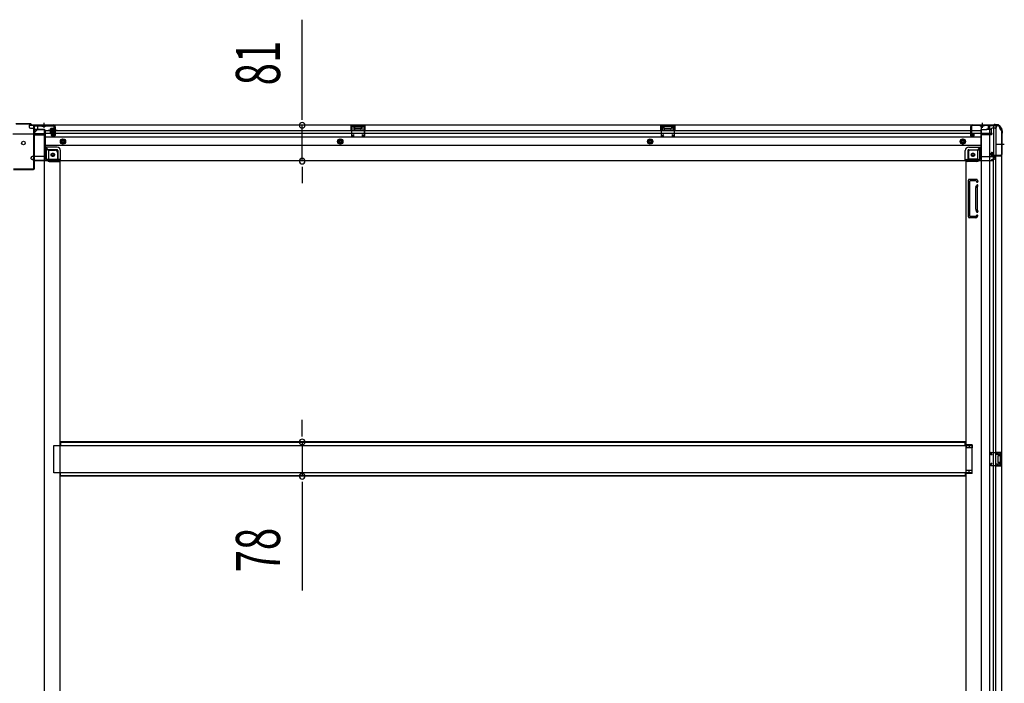
# Model space of a CAD drawing. Extents: x 543 to 20478, y 184 to 14052.
# Drawn here: x 12637 to 14865, y 5053 to 6554 of the extents above; entities that cross this region are included whole.
import ezdxf

# ---------------------------------------------------------------- set-up
doc = ezdxf.new("R2010")
doc.units = 0
doc.header["$LTSCALE"] = 50
doc.header["$MEASUREMENT"] = 0
for name, pattern in [('1PL-M', [15, 12, -1, 1, -1]), ('1PL-S', [4, 2.5, -0.5, 0.5, -0.5]), ('HIDE-L', [3, 2, -1]), ('HIDE-M', [2, 1, -1])]:
    doc.linetypes.add(name, pattern=pattern)
doc.layers.get('0').update_dxf_attribs({"linetype": 'CONTINUOUS'})
for name, color, linetype in [('SUNPOU', 4, 'CONTINUOUS'), ('下枠中', 1, 'CONTINUOUS'), ('下枠側', 1, 'CONTINUOUS'), ('下枠後', 3, 'CONTINUOUS'), ('中柱後', 2, 'CONTINUOUS'), ('床補強', 3, 'CONTINUOUS'), ('柱後', 3, 'CONTINUOUS'), ('間柱', 4, 'CONTINUOUS')]:
    doc.layers.add(name, color=color, linetype=linetype)
doc.styles.add('00', font='ROMANS', dxfattribs={"width": 0.666667, "bigfont": 'BIGFONT'})

msp = doc.modelspace()

# ---------------------------------------------------------------- linework, layer by layer
at = {"color": 0, "linetype": 'ByBlock'}
for p, q in [((13276.3, 6327.2), (13276.3, 6339.7)), ((13276.3, 6221.2), (13276.3, 6208.7)), ((13276.3, 5611.4), (13276.3, 5623.9)), ((13276.3, 5508.8), (13276.3, 5496.3))]:
    msp.add_line(p, q, dxfattribs=at)
for centre, start, end in [((13276.3, 6314.7), 90, 270), ((13276.3, 6314.7), 270, 90), ((13276.3, 6233.7), 90, 270), ((13276.3, 6233.7), 270, 90), ((13276.3, 5598.9), 90, 270), ((13276.3, 5598.9), 270, 90), ((13276.3, 5521.3), 90, 270), ((13276.3, 5521.3), 270, 90)]:
    msp.add_arc(centre, 6.25, start, end, dxfattribs=at)
at = {"layer": 'SUNPOU'}
for p, q in [((13276.3, 6339.7), (13276.3, 6553.5)), ((13276.3, 6233.7), (13276.3, 6314.7)), ((13276.3, 6208.7), (13276.3, 6183.7)), ((13276.3, 5623.9), (13276.3, 5648.9)), ((13276.3, 5598.9), (13276.3, 5521.3)), ((13276.3, 5496.3), (13276.3, 5263.3))]:
    msp.add_line(p, q, dxfattribs=at)
at = {"layer": '下枠中'}
for p, q in [((12669.6, 6294.6), (12621.6, 6294.6)), ((12671.6, 6296.6), (12671.6, 6299.6)), ((12692.6, 6304.6), (12676.6, 6304.6)), ((12692.6, 6304.6), (12692.6, 4213.1)), ((12692.6, 6264.6), (12697.1, 6264.6)), ((12697.1, 6264.6), (12697.1, 6240.1)), ((12702.1, 6258.6), (12697.1, 6264.6)), ((12702.1, 6258.6), (12718.1, 6258.6)), ((12702.1, 6258.6), (12702.1, 6240.1)), ((12704.1, 6238.1), (12722.6, 6238.1)), ((12722.6, 6253.6), (12722.6, 6233.1)), ((12704.1, 6233.1), (12728.6, 6233.1)), ((12728.6, 4267.6), (12728.6, 6233.1))]:
    msp.add_line(p, q, dxfattribs=at)
at = {"layer": '下枠中', "color": 3}
msp.add_line((12671.6, 6299.6), (12676.6, 6304.6), dxfattribs=at)
at = {"layer": '下枠中'}
for centre in [(12645.6, 6274.6), (12712.1, 6248.1)]:
    msp.add_circle(centre, 4, dxfattribs=at)
for centre, radius, start, end in [((12669.6, 6296.6), 2, 270, 0), ((12705.4, 6241.5), 8.42, 189.678, 271.3771), ((12704.1, 6240.1), 2, 180, 270), ((12717.6, 6253.6), 5, 0, 90)]:
    msp.add_arc(centre, radius, start, end, dxfattribs=at)
at = {"layer": '下枠側'}
for p, q in [((14812.6, 6314.1), (14812.6, 4105.1)), ((14847.6, 6314.1), (14812.6, 6314.1)), ((14831.1, 6314.1), (14831.1, 4105.1)), ((14840.6, 6314.1), (14840.6, 6247.6)), ((14845.6, 6314.1), (14845.6, 6247.6)), ((14858.6, 6304.1), (14857.6, 6304.1)), ((14858.6, 6304.1), (14858.6, 4115.1)), ((14809.1, 6264.6), (14804.1, 6258.6)), ((14812.6, 6264.6), (14809.1, 6264.6)), ((14809.1, 6264.6), (14809.1, 6240.1)), ((14783.6, 6253.6), (14783.6, 6236.1)), ((14802.1, 6238.1), (14783.6, 6238.1)), ((14804.1, 6258.6), (14788.6, 6258.6)), ((14804.1, 6258.6), (14804.1, 6240.1)), ((14835.6, 6247.1), (14835.6, 6251.6)), ((14837.6, 6253.6), (14840.6, 6253.6)), ((14857.6, 6245.1), (14837.6, 6245.1)), ((14839.6, 6253.6), (14839.6, 6247.6)), ((14839.6, 6253.6), (14839.6, 6247.6)), ((14839.6, 6247.6), (14857.6, 6247.6)), ((14840.6, 6253.6), (14840.6, 6247.6)), ((14840.6, 6253.6), (14840.6, 6247.6)), ((14840.6, 4174.1), (14840.6, 6245.1)), ((14845.6, 4174.1), (14845.6, 6245.1)), ((14858.6, 6246.6), (14858.6, 6246.1)), ((14777.6, 6233.1), (14777.6, 4267.6)), ((14780.1, 6233.1), (14777.6, 6233.1)), ((14802.1, 6233.1), (14777.6, 6233.1)), ((14783.6, 6107.6), (14783.6, 6190.6)), ((14803.1, 6192.6), (14785.6, 6192.6)), ((14786.6, 6109.6), (14786.6, 6188.6)), ((14801.1, 6189.6), (14787.6, 6189.6)), ((14800.6, 6124.9), (14800.6, 6173.6)), ((14800.9, 6174.7), (14802.2, 6179)), ((14801.7, 6188.9), (14802.2, 6187.1)), ((14803.6, 6173.6), (14803.6, 6124.9)), ((14803.7, 6173.8), (14805.1, 6178.1)), ((14803.9, 6191.9), (14805.1, 6188)), ((14800.7, 6105.6), (14785.6, 6105.6)), ((14800, 6108.6), (14787.6, 6108.6)), ((14800.9, 6123.4), (14802.2, 6119.1)), ((14801.9, 6110), (14802.2, 6111)), ((14803.7, 6124.3), (14805.1, 6120)), ((14804.5, 6108.4), (14805.1, 6110.1)), ((14792.6, 5592.6), (14777.6, 5592.6)), ((14778.6, 5592.6), (14778.6, 5585.6)), ((14785.6, 5592.6), (14785.6, 5585.6)), ((14792.6, 5592.6), (14792.6, 5585.6)), ((14792.6, 5585.6), (14777.6, 5585.6)), ((14844.6, 5576.1), (14858.6, 5576.1)), ((14844.6, 5571.6), (14854.1, 5571.6)), ((14845.6, 5575.9), (14845.6, 5571.6)), ((14848.7, 5576.1), (14848.7, 5571.6)), ((14850.3, 5576.1), (14850.3, 5571.6)), ((14855.1, 5570.6), (14855.1, 5569.1)), ((14857.6, 5576.1), (14857.6, 5544.1)), ((14858.6, 5576.1), (14858.6, 5544.1)), ((14854.1, 5548.6), (14844.6, 5548.6)), ((14845.6, 5544.2), (14845.6, 5548.6)), ((14848.7, 5548.6), (14848.7, 5544.1)), ((14850.3, 5548.6), (14850.3, 5544.1)), ((14850.6, 5567.1), (14850.6, 5553.1)), ((14851.6, 5568.1), (14854.1, 5568.1)), ((14854.1, 5552.1), (14851.6, 5552.1)), ((14855.1, 5551.1), (14855.1, 5549.6)), ((14792.6, 5534.6), (14777.6, 5534.6)), ((14792.6, 5527.6), (14777.6, 5527.6)), ((14778.6, 5527.6), (14778.6, 5534.6)), ((14785.6, 5527.6), (14785.6, 5534.6)), ((14792.6, 5527.6), (14792.6, 5534.6)), ((14858.6, 5544.1), (14844.6, 5544.1))]:
    msp.add_line(p, q, dxfattribs=at)
at = {"layer": '下枠側', "color": 6, "linetype": '1PL-M'}
msp.add_line((14865, 6271.1), (14848, 6271.1), dxfattribs=at)
at = {"layer": '下枠側'}
msp.add_circle((14794.1, 6248.1), 4, dxfattribs=at)
for centre, radius, start, end in [((14847.6, 6306.1), 8, 0, 90), ((14857.6, 6306.1), 2, 180, 270), ((14788.6, 6253.6), 5, 90, 180), ((14802.1, 6240.1), 7, 270, 0), ((14802.1, 6240.1), 2, 270, 0), ((14837.6, 6251.6), 2, 90, 180), ((14837.6, 6247.1), 2, 180, 270), ((14857.6, 6246.6), 1, 0, 90), ((14857.6, 6246.1), 1, 270, 0), ((14780.6, 6236.1), 3, 270, 0), ((14785.6, 6190.6), 2, 90, 180), ((14787.6, 6188.6), 1, 90, 180), ((14805.6, 6173.2), 5, 162.5424, 179.9995), ((14800.7, 6188.6), 1, 17.4576, 90), ((14803.6, 6187.6), 1.5, 197.4576, 270), ((14803.6, 6178.6), 1.5, 90, 162.5424), ((14802.9, 6191.6), 1, 17.4576, 90), ((14803.6, 6187.6), 1.5, 270, 17.4576), ((14803.6, 6178.6), 1.5, 342.5424, 90), ((14805.6, 6173.2), 2, 162.5424, 180), ((14785.6, 6107.6), 2, 180, 270), ((14787.6, 6109.6), 1, 180, 270), ((14800, 6110.6), 2, 270, 342.5424), ((14805.6, 6124.9), 5, 180.0005, 197.4576), ((14800.7, 6109.6), 4, 270, 342.5424), ((14803.6, 6119.6), 1.5, 197.4576, 270), ((14803.6, 6110.6), 1.5, 90, 162.5424), ((14805.6, 6124.9), 2, 180, 197.4576), ((14804.6, 6124.7), 1, 180, 197.4576), ((14804.6, 6124.7), 1, 180, 197.4576), ((14803.6, 6119.6), 1.5, 270, 17.4576), ((14803.6, 6110.6), 1.5, 342.5424, 90), ((14854.1, 5570.6), 1, 0, 90), ((14851.6, 5567.1), 1, 90, 180), ((14851.6, 5553.1), 1, 180, 270), ((14854.1, 5569.1), 1, 270, 0), ((14854.1, 5551.1), 1, 0, 90), ((14854.1, 5549.6), 1, 270, 0)]:
    msp.add_arc(centre, radius, start, end, dxfattribs=at)
at = {"layer": '下枠後'}
for p, q in [((12658.6, 6315.1), (12658.6, 6311.1)), ((14847.6, 6315.1), (12658.6, 6315.1)), ((12677.6, 6314.1), (12658.6, 6314.1)), ((12661.6, 6308.1), (12668.6, 6308.1)), ((12670.5, 6306.1), (12678.4, 6306.1)), ((12670.6, 6306.1), (12670.6, 6293.1)), ((12670.6, 6305.1), (12682.6, 6305.1)), ((12677.6, 6315.1), (12677.6, 6308.1)), ((12693.6, 6305.1), (12680.6, 6305.1)), ((12715.1, 6306.7), (12715.1, 6311.1)), ((12715.1, 6305.7), (12715.1, 6306.7)), ((12715.1, 6296.1), (12715.1, 6305.7)), ((12716.1, 6312.1), (12716.6, 6312.1)), ((12717.6, 6311.1), (12717.6, 6292.1)), ((13418.6, 6315.1), (13386.6, 6315.1)), ((13386.6, 6315.1), (13386.6, 6302.1)), ((13418.6, 6314.1), (13386.6, 6314.1)), ((13391.1, 6310.6), (13391.1, 6302.1)), ((13393.6, 6311.6), (13392.1, 6311.6)), ((13394.6, 6310.6), (13394.6, 6308.1)), ((13409.6, 6307.1), (13395.6, 6307.1)), ((13410.6, 6308.1), (13410.6, 6310.6)), ((13413.1, 6311.6), (13411.6, 6311.6)), ((13414.1, 6302.1), (13414.1, 6310.6)), ((13418.6, 6302.1), (13418.6, 6315.1)), ((14087.6, 6315.1), (14119.6, 6315.1)), ((14087.6, 6302.1), (14087.6, 6315.1)), ((14087.6, 6314.1), (14119.6, 6314.1)), ((14092.1, 6302.1), (14092.1, 6310.6)), ((14093.1, 6311.6), (14094.6, 6311.6)), ((14095.6, 6308.1), (14095.6, 6310.6)), ((14096.6, 6307.1), (14110.6, 6307.1)), ((14111.6, 6310.6), (14111.6, 6308.1)), ((14112.6, 6311.6), (14114.1, 6311.6)), ((14115.1, 6310.6), (14115.1, 6302.1)), ((14119.6, 6315.1), (14119.6, 6302.1)), ((14788.6, 6311.1), (14788.6, 6292.1)), ((14790.1, 6312.1), (14789.6, 6312.1)), ((14791.1, 6306.7), (14791.1, 6311.1)), ((14791.1, 6305.7), (14791.1, 6306.7)), ((14791.1, 6296.1), (14791.1, 6305.7)), ((14812.6, 6305.1), (14825.6, 6305.1)), ((14835.7, 6305.1), (14823.6, 6305.1)), ((14835.7, 6306.1), (14827.9, 6306.1)), ((14828.6, 6315.1), (14828.6, 6308.1)), ((14828.6, 6314.1), (14847.6, 6314.1)), ((14835.6, 6306.1), (14835.6, 6293.1)), ((14844.6, 6308.1), (14837.6, 6308.1)), ((14847.6, 6315.1), (14847.6, 6311.1)), ((12670.6, 6293.6), (12668.7, 6295.2)), ((12669.6, 6296.6), (12693.6, 6296.6)), ((12670.6, 6293.6), (12670.6, 6293.1)), ((12670.6, 6293.1), (12693.6, 6293.1)), ((12672.6, 6296.6), (12693.6, 6296.6)), ((12694.6, 6304.1), (12694.6, 6242.1)), ((12715.1, 6302.1), (12694.6, 6302.1)), ((12708.6, 6296.1), (12694.6, 6296.1)), ((14811.6, 6287.6), (12694.6, 6287.6)), ((12709.1, 6292.1), (12709.1, 6296.1)), ((12709.1, 6296.1), (12715.1, 6296.1)), ((12709.1, 6295.1), (12715.1, 6295.1)), ((12715.6, 6290.1), (12711.1, 6290.1)), ((12715.6, 6290.1), (12711.1, 6290.1)), ((12715.1, 6296.1), (12715.1, 6295.1)), ((14811.6, 6302.1), (12717.6, 6302.1)), ((14811.6, 6296.1), (12717.6, 6296.1)), ((13386.6, 6303.1), (13391.1, 6303.1)), ((13418.6, 6303.1), (13414.1, 6303.1)), ((14087.6, 6303.1), (14092.1, 6303.1)), ((14119.6, 6303.1), (14115.1, 6303.1)), ((14790.6, 6290.1), (14795.1, 6290.1)), ((14790.6, 6290.1), (14795.1, 6290.1)), ((14791.1, 6296.1), (14791.1, 6295.1)), ((14797.1, 6296.1), (14791.1, 6296.1)), ((14797.1, 6295.1), (14791.1, 6295.1)), ((14797.1, 6292.1), (14797.1, 6296.1)), ((14811.6, 6304.1), (14811.6, 6242.1)), ((14833.6, 6296.6), (14812.6, 6296.6)), ((14836.6, 6296.6), (14812.6, 6296.6)), ((14835.6, 6293.1), (14812.6, 6293.1)), ((14835.6, 6293.6), (14837.5, 6295.2)), ((14835.6, 6293.6), (14835.6, 6293.1)), ((14811.6, 6269.1), (12694.6, 6269.1)), ((12721.6, 6265.6), (12694.6, 6265.6)), ((12721.6, 6265.6), (12694.6, 6265.6)), ((14784.6, 6265.6), (14811.6, 6265.6)), ((14784.6, 6265.6), (14811.6, 6265.6)), ((12662.6, 6241.1), (12662.6, 6240.1)), ((12693.6, 6244.1), (12665.6, 6244.1)), ((12721.6, 6259.6), (12694.6, 6259.6)), ((12721.6, 6259.6), (12694.6, 6259.6)), ((12723.6, 6257.6), (12723.6, 6237.1)), ((12723.6, 6257.6), (12723.6, 6237.1)), ((12729.6, 6235.1), (12729.6, 6257.6)), ((12729.6, 6235.1), (12729.6, 6257.6)), ((14776.6, 6235.1), (14776.6, 6257.6)), ((14776.6, 6235.1), (14776.6, 6257.6)), ((14782.6, 6257.6), (14782.6, 6237.1)), ((14782.6, 6257.6), (14782.6, 6237.1)), ((14784.6, 6259.6), (14811.6, 6259.6)), ((14784.6, 6259.6), (14811.6, 6259.6)), ((14812.6, 6244.1), (14840.6, 6244.1)), ((14843.6, 6241.1), (14843.6, 6240.1)), ((12668.6, 6237.1), (12665.6, 6237.1)), ((12729.6, 6235.1), (12667.6, 6235.1)), ((12667.6, 6235.1), (12667.6, 6234.1)), ((14838.6, 6234.1), (12667.6, 6234.1)), ((12670.6, 6235.1), (12670.6, 6234.1)), ((12727.6, 6237.1), (12699.6, 6237.1)), ((12729.6, 6235.1), (12729.6, 6234.1)), ((12729.6, 6235.1), (12729.6, 6234.1)), ((14776.6, 6235.1), (14838.6, 6235.1)), ((14776.6, 6235.1), (14776.6, 6234.1)), ((14776.6, 6235.1), (14776.6, 6234.1)), ((14778.6, 6237.1), (14806.6, 6237.1)), ((14835.6, 6235.1), (14835.6, 6234.1)), ((14837.6, 6237.1), (14840.6, 6237.1)), ((14838.6, 6235.1), (14838.6, 6234.1))]:
    msp.add_line(p, q, dxfattribs=at)
at = {"layer": '下枠後', "color": 6, "linetype": 'HIDE-L'}
for p, q in [((12687.4, 6313.6), (12687.4, 6313.1)), ((12687.4, 6313.1), (12695.8, 6313.1)), ((12688.1, 6314.5), (12688.1, 6313.1)), ((12688.4, 6313.6), (12688.4, 6313.1)), ((12694.8, 6313.6), (12694.8, 6313.1)), ((12695.1, 6314.5), (12695.1, 6313.1)), ((12695.8, 6313.6), (12695.8, 6313.1)), ((13395.1, 6304.7), (13395.1, 6307.7)), ((13395.1, 6304.1), (13395.1, 6307.1)), ((13409.1, 6308.1), (13396.1, 6308.1)), ((13410.1, 6304.1), (13410.1, 6307.1)), ((14096.1, 6304.1), (14096.1, 6307.1)), ((14097.1, 6308.1), (14110.1, 6308.1)), ((14111.1, 6304.7), (14111.1, 6307.7)), ((14111.1, 6304.1), (14111.1, 6307.1)), ((14810.4, 6313.6), (14810.4, 6313.1)), ((14818.8, 6313.1), (14810.4, 6313.1)), ((14811.1, 6314.5), (14811.1, 6313.1)), ((14811.4, 6313.6), (14811.4, 6313.1)), ((14817.8, 6313.6), (14817.8, 6313.1)), ((14818.1, 6314.5), (14818.1, 6313.1)), ((14818.8, 6313.6), (14818.8, 6313.1)), ((12670.6, 6293.6), (12670.6, 6296.6)), ((13409.1, 6303.1), (13396.1, 6303.1)), ((14097.1, 6303.1), (14110.1, 6303.1))]:
    msp.add_line(p, q, dxfattribs=at)
at = {"layer": '下枠後', "color": 6, "linetype": '1PL-S'}
for p, q in [((12691.6, 6320.1), (12691.6, 6308.9)), ((14814.6, 6320.1), (14814.6, 6308.9))]:
    msp.add_line(p, q, dxfattribs=at)
at = {"layer": '下枠後', "color": 6, "linetype": 'HIDE-M'}
for p, q in [((12730.1, 6280.9), (12735.1, 6283.8)), ((12735.1, 6283.8), (12740.1, 6280.9)), ((13357.6, 6280.9), (13362.6, 6283.8)), ((13362.6, 6283.8), (13367.6, 6280.9)), ((14058.6, 6280.9), (14063.6, 6283.8)), ((14063.6, 6283.8), (14068.6, 6280.9)), ((14771.1, 6283.8), (14766.1, 6280.9)), ((14776.1, 6280.9), (14771.1, 6283.8)), ((12730.1, 6275.2), (12730.1, 6280.9)), ((12735.1, 6272.3), (12730.1, 6275.2)), ((12740.1, 6275.2), (12735.1, 6272.3)), ((12740.1, 6280.9), (12740.1, 6275.2)), ((13357.6, 6275.2), (13357.6, 6280.9)), ((13362.6, 6272.3), (13357.6, 6275.2)), ((13367.6, 6275.2), (13362.6, 6272.3)), ((13367.6, 6280.9), (13367.6, 6275.2)), ((14058.6, 6275.2), (14058.6, 6280.9)), ((14063.6, 6272.3), (14058.6, 6275.2)), ((14068.6, 6275.2), (14063.6, 6272.3)), ((14068.6, 6280.9), (14068.6, 6275.2)), ((14766.1, 6280.9), (14766.1, 6275.2)), ((14766.1, 6275.2), (14771.1, 6272.3)), ((14771.1, 6272.3), (14776.1, 6275.2)), ((14776.1, 6275.2), (14776.1, 6280.9))]:
    msp.add_line(p, q, dxfattribs=at)
at = {"layer": '下枠後'}
for centre, radius in [((12735.1, 6278.1), 6), ((12735.1, 6278.1), 4.5), ((13362.6, 6278.1), 6), ((13362.6, 6278.1), 4.5), ((14063.6, 6278.1), 6), ((14063.6, 6278.1), 4.5), ((14771.1, 6278.1), 6), ((14771.1, 6278.1), 4.5), ((12735.1, 6278.1), 2), ((13362.6, 6278.1), 2), ((14063.6, 6278.1), 2), ((14771.1, 6278.1), 2), ((12712.1, 6248.1), 2.5), ((12712.1, 6248.1), 2.5), ((14794.1, 6248.1), 2.5), ((14794.1, 6248.1), 2.5)]:
    msp.add_circle(centre, radius, dxfattribs=at)
at = {"layer": '下枠後', "color": 4}
for centre in [(12735.1, 6278.1), (13362.6, 6278.1), (14063.6, 6278.1), (14771.1, 6278.1), (12712.1, 6248.1), (14794.1, 6248.1)]:
    msp.add_circle(centre, 3, dxfattribs=at)
at = {"layer": '下枠後', "color": 6, "linetype": 'HIDE-M'}
for centre in [(12712.1, 6248.1), (14794.1, 6248.1)]:
    msp.add_circle(centre, 3.7, dxfattribs=at)
at = {"layer": '下枠後'}
for centre, radius, start, end in [((12661.6, 6311.1), 3, 180, 270), ((12668.6, 6306.1), 2, 0, 90), ((12680.6, 6308.1), 3, 180, 270), ((12693.6, 6304.1), 1, 0, 90), ((12716.1, 6311.1), 1, 90, 180), ((12716.6, 6311.1), 1, 0, 90), ((13392.1, 6310.6), 1, 90, 180), ((13393.6, 6310.6), 1, 0, 90), ((13395.6, 6308.1), 1, 180, 270), ((13409.6, 6308.1), 1, 270, 0), ((13411.6, 6310.6), 1, 90, 180), ((13413.1, 6310.6), 1, 0, 90), ((14093.1, 6310.6), 1, 90, 180), ((14094.6, 6310.6), 1, 0, 90), ((14096.6, 6308.1), 1, 180, 270), ((14110.6, 6308.1), 1, 270, 0), ((14112.6, 6310.6), 1, 90, 180), ((14114.1, 6310.6), 1, 0, 90), ((14789.6, 6311.1), 1, 90, 180), ((14790.1, 6311.1), 1, 0, 90), ((14812.6, 6304.1), 1, 90, 180), ((14825.6, 6308.1), 3, 270, 0), ((14837.6, 6306.1), 2, 90, 180), ((14844.6, 6311.1), 3, 270, 0), ((12669.6, 6295.6), 1, 90, 206.5651), ((12711.1, 6292.1), 2, 180, 270), ((12715.6, 6292.1), 2, 270, 0), ((14790.6, 6292.1), 2, 180, 270), ((14795.1, 6292.1), 2, 270, 0), ((14836.6, 6295.6), 1, 333.4349, 90), ((12721.6, 6257.6), 8, 0, 90), ((12721.6, 6257.6), 8, 0, 90), ((14784.6, 6257.6), 8, 90, 180), ((14784.6, 6257.6), 8, 90, 180), ((12665.6, 6241.1), 3, 90, 180), ((12665.6, 6241.1), 3, 90, 180), ((12665.6, 6240.1), 3, 180, 270), ((12699.6, 6242.1), 5, 180, 270), ((12721.6, 6257.6), 2, 0, 90), ((12721.6, 6257.6), 2, 0, 90), ((14784.6, 6257.6), 2, 90, 180), ((14784.6, 6257.6), 2, 90, 180), ((14806.6, 6242.1), 5, 270, 0), ((14840.6, 6241.1), 3, 0, 90), ((14840.6, 6241.1), 3, 0, 90), ((14840.6, 6240.1), 3, 270, 0), ((12668.6, 6235.1), 2, 0, 90), ((12727.6, 6235.1), 2, 0, 90), ((12727.6, 6235.1), 2, 0, 90), ((14778.6, 6235.1), 2, 90, 180), ((14778.6, 6235.1), 2, 90, 180), ((14837.6, 6235.1), 2, 90, 180)]:
    msp.add_arc(centre, radius, start, end, dxfattribs=at)
at = {"layer": '下枠後', "color": 6, "linetype": 'HIDE-L'}
for centre, radius, start, end in [((12686.9, 6313.6), 1.5, 0, 90), ((12686.9, 6313.6), 0.5, 0, 90), ((12696.3, 6313.6), 1.5, 90, 180), ((12696.3, 6313.6), 0.5, 90, 180), ((13396.1, 6307.1), 1, 90, 180), ((13409.1, 6307.1), 1, 0, 90), ((14097.1, 6307.1), 1, 90, 180), ((14110.1, 6307.1), 1, 0, 90), ((14809.9, 6313.6), 1.5, 0, 90), ((14809.9, 6313.6), 0.5, 0, 90), ((14819.3, 6313.6), 1.5, 90, 180), ((14819.3, 6313.6), 0.5, 90, 180), ((13396.1, 6304.1), 1, 180, 270), ((13409.1, 6304.1), 1, 270, 0), ((14097.1, 6304.1), 1, 180, 270), ((14110.1, 6304.1), 1, 270, 0)]:
    msp.add_arc(centre, radius, start, end, dxfattribs=at)
at = {"layer": '中柱後'}
for p, q in [((12662.6, 6317.9), (12628.6, 6317.9)), ((12662.3, 6317.1), (12629, 6317.1)), ((12662.3, 6317.1), (12664.3, 6315.1)), ((12662.6, 6317.9), (12664.6, 6315.9)), ((12664.3, 6315.1), (12714.6, 6315.1)), ((12664.6, 6315.9), (12714.6, 6315.9)), ((12706.3, 6306.4), (12706.3, 6299.4)), ((12706.3, 6305.9), (12717, 6305.9)), ((12706.3, 6304.9), (12717, 6304.9)), ((12714.3, 6307.4), (12707.3, 6307.4)), ((12714.3, 6308.1), (12714.3, 6297.6)), ((12715.8, 6313.9), (12715.8, 6292.7)), ((12716.5, 6308), (12715.8, 6308)), ((12717, 6308.6), (12716.5, 6308)), ((12716.6, 6313.9), (12716.6, 6292.7)), ((12717, 6308.6), (12717, 6297.1)), ((12722, 6302.9), (12701.3, 6302.9)), ((12706.3, 6300.9), (12717, 6300.9)), ((12706.3, 6299.9), (12717, 6299.9)), ((12707.3, 6298.4), (12714.3, 6298.4)), ((12710.8, 6302.9), (12721.6, 6302.9)), ((12710.8, 6302.9), (12721.6, 6302.9)), ((12710.9, 6291.9), (12714.4, 6290.9)), ((12711.1, 6292.6), (12714.6, 6291.7)), ((12715.8, 6297.7), (12716.5, 6297.7)), ((12717, 6297.1), (12716.5, 6297.7))]:
    msp.add_line(p, q, dxfattribs=at)
at = {"layer": '中柱後', "color": 2}
for p, q in [((12669.4, 6217.3), (12669.4, 6312.9)), ((12670.6, 6217.3), (12670.6, 6312.9)), ((12671.6, 6313.9), (12714.6, 6313.9)), ((12714.6, 6313.9), (12714.6, 6315.1)), ((12622.8, 6216.3), (12668.4, 6216.3)), ((12622.8, 6215.1), (12668.4, 6215.1))]:
    msp.add_line(p, q, dxfattribs=at)
for centre, radius, start, end in [((12671.6, 6312.9), 2.2, 90, 180), ((12671.6, 6312.9), 1, 90, 180), ((12668.4, 6217.3), 1, 270, 0), ((12668.4, 6217.3), 2.2, 270, 0)]:
    msp.add_arc(centre, radius, start, end, dxfattribs=at)
at = {"layer": '中柱後'}
for centre, radius, start, end in [((12707.3, 6306.4), 1, 90, 180), ((12715.1, 6308.1), 0.75, 0, 180), ((12714.6, 6313.9), 2, 0, 90), ((12714.6, 6313.9), 1.2, 0, 90), ((12707.3, 6299.4), 1, 180, 270), ((12711, 6292.3), 0.4, 74.5154, 254.5154), ((12715.1, 6297.6), 0.75, 180, 0), ((12714.8, 6292.7), 1.8, 254.5154, 0), ((12714.8, 6292.7), 1, 254.5154, 0)]:
    msp.add_arc(centre, radius, start, end, dxfattribs=at)
at = {"layer": '床補強'}
for p, q in [((14776.6, 5598.9), (12729.6, 5598.9)), ((14776.6, 5598.9), (12729.6, 5598.9)), ((12729.6, 5598.9), (12729.6, 5591.1)), ((14776.6, 5597.7), (12729.6, 5597.7)), ((14776.6, 5591.1), (14776.6, 5598.9)), ((12714.6, 5529.1), (12714.6, 5591.1)), ((12714.6, 5591.1), (14791.6, 5591.1)), ((14791.6, 5591.1), (14791.6, 5529.1)), ((14791.6, 5529.1), (12714.6, 5529.1)), ((12729.6, 5521.3), (12729.6, 5529.1)), ((14776.6, 5529.1), (14776.6, 5521.3)), ((14776.6, 5522.5), (12729.6, 5522.5)), ((14776.6, 5521.3), (12729.6, 5521.3))]:
    msp.add_line(p, q, dxfattribs=at)
at = {"layer": '柱後'}
for p, q in [((14789.6, 6313.1), (14789.6, 6293.7)), ((14790.4, 6313.1), (14790.4, 6293.7)), ((14792.4, 6315.9), (14840.2, 6315.9)), ((14792.4, 6315.1), (14840.2, 6315.1)), ((14842, 6316.6), (14841.1, 6316.1)), ((14842.4, 6315.8), (14841.4, 6315.3)), ((14843.3, 6316.9), (14844.8, 6316.9)), ((14844.8, 6316.1), (14843.3, 6316.1)), ((14795.1, 6293.6), (14791.7, 6292.7)), ((14795.3, 6292.9), (14791.9, 6291.9)), ((14858.8, 6296.4), (14858.8, 6248.7)), ((14859.6, 6298.6), (14859.1, 6297.6)), ((14859.6, 6296.4), (14859.6, 6248.7)), ((14859.8, 6301.1), (14859.8, 6299.5)), ((14860.3, 6298.3), (14859.8, 6297.3)), ((14860.6, 6299.5), (14860.6, 6301.1)), ((14836.7, 6251.6), (14835.7, 6248.1)), ((14837.4, 6251.3), (14836.5, 6247.9)), ((14856.8, 6246.7), (14837.4, 6246.7)), ((14856.8, 6245.9), (14837.4, 6245.9))]:
    msp.add_line(p, q, dxfattribs=at)
for centre, radius, start, end in [((14792.4, 6313.1), 2.8, 90, 180), ((14792.4, 6313.1), 2, 90, 180), ((14840.2, 6317.9), 2, 270, 296.5651), ((14840.2, 6317.9), 2.8, 270, 296.5651), ((14843.3, 6314.1), 2.8, 90, 116.5651), ((14843.3, 6314.1), 2, 90, 116.5651), ((14844.8, 6301.1), 15.8, 0, 90), ((14844.8, 6301.1), 15, 0, 90), ((14791.4, 6293.7), 1.8, 180, 285.4846), ((14791.4, 6293.7), 1, 180, 285.4846), ((14795.2, 6293.3), 0.4, 285.4846, 105.4846), ((14861.6, 6296.4), 2.8, 153.4349, 180), ((14857.8, 6299.5), 2, 333.4349, 0), ((14861.6, 6296.4), 2, 153.4349, 180), ((14857.8, 6299.5), 2.8, 333.4349, 0), ((14837.4, 6247.7), 1.8, 164.5154, 270), ((14837.4, 6247.7), 1, 164.5154, 270), ((14837, 6251.5), 0.4, 344.5154, 164.5154), ((14856.8, 6248.7), 2, 270, 0), ((14856.8, 6248.7), 2.8, 270, 0)]:
    msp.add_arc(centre, radius, start, end, dxfattribs=at)
at = {"layer": '間柱'}
for p, q in [((13387.2, 6312), (13387.6, 6292)), ((13388.6, 6292), (13388.2, 6312)), ((13416.1, 6314.1), (13389.2, 6314.1)), ((13389.2, 6313.1), (13416.1, 6313.1)), ((13417.1, 6312), (13416.7, 6292)), ((13417.7, 6292), (13418.1, 6312)), ((14088.2, 6312), (14088.6, 6292)), ((14089.6, 6292), (14089.2, 6312)), ((14117.1, 6314.1), (14090.2, 6314.1)), ((14090.2, 6313.1), (14117.1, 6313.1)), ((14118.1, 6312), (14117.7, 6292)), ((14118.7, 6292), (14119.1, 6312)), ((13393.1, 6292.9), (13390.1, 6291.2)), ((13390.6, 6290.3), (13393.6, 6292.1)), ((13393.6, 6292.1), (13393.1, 6292.9)), ((13412.1, 6292.9), (13411.6, 6292.1)), ((13411.6, 6292.1), (13414.7, 6290.3)), ((13415.2, 6291.2), (13412.1, 6292.9)), ((14094.1, 6292.9), (14091.1, 6291.2)), ((14091.6, 6290.3), (14094.6, 6292.1)), ((14094.6, 6292.1), (14094.1, 6292.9)), ((14113.1, 6292.9), (14112.6, 6292.1)), ((14112.6, 6292.1), (14115.7, 6290.3)), ((14116.2, 6291.2), (14113.1, 6292.9)), ((14835.6, 5569.1), (14833.9, 5572.1)), ((14834.8, 5572.6), (14836.5, 5569.5)), ((14835.6, 5575.1), (14855.6, 5575.5)), ((14855.6, 5574.5), (14835.6, 5574.1)), ((14856.6, 5546.6), (14856.6, 5573.5)), ((14857.6, 5573.5), (14857.6, 5546.6)), ((14833.9, 5548), (14835.6, 5551.1)), ((14836.5, 5550.6), (14834.8, 5547.5)), ((14836.5, 5569.5), (14835.6, 5569.1)), ((14835.6, 5551.1), (14836.5, 5550.6)), ((14835.6, 5546), (14855.6, 5545.6)), ((14855.6, 5544.6), (14835.6, 5545))]:
    msp.add_line(p, q, dxfattribs=at)
for centre, radius, start, end in [((13389.2, 6312.1), 2, 90, 181.1935), ((13389.2, 6312.1), 1, 90, 181.1935), ((13416.1, 6312.1), 2, 358.8065, 90), ((13416.1, 6312.1), 1, 358.8065, 90), ((14090.2, 6312.1), 2, 90, 181.1935), ((14090.2, 6312.1), 1, 90, 181.1935), ((14117.1, 6312.1), 2, 358.8065, 90), ((14117.1, 6312.1), 1, 358.8065, 90), ((13389.6, 6292.1), 2, 181.1935, 299.6631), ((13389.6, 6292.1), 1, 181.1935, 299.6631), ((13415.7, 6292.1), 2, 240.3369, 358.8065), ((13415.7, 6292.1), 1, 240.3369, 358.8065), ((14090.6, 6292.1), 2, 181.1935, 299.6631), ((14090.6, 6292.1), 1, 181.1935, 299.6631), ((14116.7, 6292.1), 2, 240.3369, 358.8065), ((14116.7, 6292.1), 1, 240.3369, 358.8065), ((14835.6, 5573.1), 2, 91.1935, 209.6631), ((14835.6, 5573.1), 1, 91.1935, 209.6631), ((14855.6, 5573.5), 2, 0, 91.1935), ((14855.6, 5573.5), 1, 360, 91.1935), ((14835.6, 5547), 2, 150.3369, 268.8065), ((14835.6, 5547), 1, 150.3369, 268.8065), ((14855.6, 5546.6), 2, 268.8065, 0), ((14855.6, 5546.6), 1, 268.8065, 0)]:
    msp.add_arc(centre, radius, start, end, dxfattribs=at)

# ---------------------------------------------------------------- texts
at = {"layer": 'SUNPOU', "style": '00', "width": 0.666667}
for s, p in [('81', (13226.3, 6405.1)), ('78', (13226.3, 5303.8))]:
    msp.add_text(s, height=100, rotation=90, dxfattribs=at).set_placement(p)

doc.saveas('drawing.dxf')
